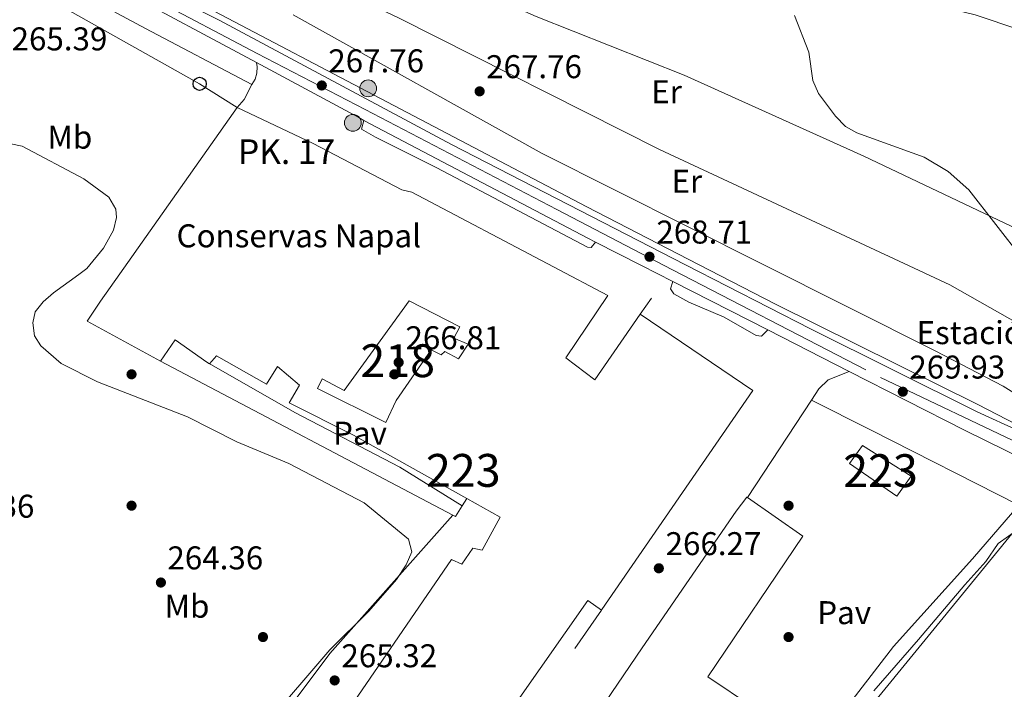
# Model space of a CAD drawing. Units: metres. Extents: x 608343 to 615298, y 4669119 to 4673859.
# Drawn here: x 613718 to 614018, y 4671395 to 4671599 of the extents above; entities that cross this region are included whole.
import ezdxf
from ezdxf.enums import TextEntityAlignment as Align

# ---------------------------------------------------------------- set-up
doc = ezdxf.new("R2010")
doc.units = ezdxf.units.M
doc.header["$MEASUREMENT"] = 0
doc.linetypes.add('DGN Style 3', pattern=[121.43782000000002, 86.74130000000001, -34.69652000000001])
doc.linetypes.add('DGN Style 4', pattern=[138.87282130000003, 69.39304000000001, -34.69652000000001, 0.08674130000000001, -34.69652000000001])
for name, color, linetype, lineweight in [('Nivel 1', 7, 'Continuous', 0), ('Nivel 15', 7, 'Continuous', 0), ('Nivel 16', 7, 'Continuous', 0), ('Nivel 17', 7, 'Continuous', 0), ('Nivel 19', 7, 'Continuous', 0), ('Nivel 21', 7, 'Continuous', 0), ('Nivel 23', 7, 'Continuous', 0), ('Nivel 25', 7, 'Continuous', 0), ('Nivel 26', 7, 'Continuous', 0), ('Nivel 33', 7, 'Continuous', 0), ('Nivel 34', 7, 'Continuous', 0), ('Nivel 36', 7, 'Continuous', 0), ('Nivel 37', 7, 'Continuous', 0), ('Nivel 41', 7, 'Continuous', 0), ('Nivel 44', 7, 'Continuous', 0), ('Nivel 48', 7, 'Continuous', 0), ('Nivel 5', 7, 'Continuous', 0), ('Nivel 52', 7, 'Continuous', 0), ('Nivel 54', 7, 'Continuous', 0), ('Nivel 7', 7, 'Continuous', 0)]:
    doc.layers.add(name, color=color, linetype=linetype, lineweight=lineweight)
doc.styles.add('Style-arial', font='arial.shx', dxfattribs={"bigfont": 'arialbig.shx'})
doc.styles.add('Style-Arial Narrow', font='txt')

# ---------------------------------------------------------------- blocks, each defined once
blk = doc.blocks.new('5PATER')
at = {"layer": 'Nivel 7', "linetype": 'Continuous', "lineweight": 0}
h = blk.add_hatch(color=51, dxfattribs=at)
edge = h.paths.add_edge_path()
edge.add_ellipse((-0.003697630017995834, -0.004102867096662521), major_axis=(-1.095731442372465, -1.110710699892244), ratio=0.9994222409660318, start_angle=0, end_angle=360)
blk = doc.blocks.new('5HITCA_1')
at = {"layer": 'Nivel 21', "linetype": 'Continuous', "lineweight": 0}
h = blk.add_hatch(color=1, dxfattribs=at)
edge = h.paths.add_edge_path()
edge.add_arc((0.04731342196464539, -0.02234038710594177), 25.58554181925481, 0, 360)
at = {"layer": 'Nivel 21', "color": 7, "linetype": 'Continuous', "lineweight": 0}
blk.add_circle((0.04731342196464539, -0.02234038710594177, 0.01941523919049359), 25.58554181925481, dxfattribs=at)
blk = doc.blocks.new('5PTT_1')
at = {"layer": 'Nivel 33', "color": 7, "linetype": 'Continuous', "lineweight": 30}
blk.add_circle((-0.03820693492889404, -0.04547524452209473, 0.03516619103174889), 19.94981429859968, dxfattribs=at)
blk = doc.blocks.new('5PERFI')
at = {"layer": 'Nivel 17', "linetype": 'Continuous', "lineweight": 0}
h = blk.add_hatch(color=7, dxfattribs=at)
edge = h.paths.add_edge_path()
edge.add_arc((0.001602247357368469, 0.003572613000869751), 1.559999999766158, 315.0000000018422, 675.0000000018422)

msp = doc.modelspace()

# ---------------------------------------------------------------- linework, layer by layer
at = {"layer": 'Nivel 1', "color": 7, "linetype": 'Continuous', "lineweight": 0}
msp.add_polyline3d([(614022.5300000012, 4671443.809999999, 267.43), (614016.25, 4671439.390000001, 267.12), (614012.4800000004, 4671433.850000001, 266.9), (614006.1000000015, 4671426.830000002, 266.62), (613992.0500000007, 4671410.100000001, 266.39), (613978.3999999985, 4671394.48, 266.18)], dxfattribs=at)
at = {"layer": 'Nivel 15', "color": 1, "linetype": 'Continuous', "lineweight": 13, "extrusion": (0.00372303361534068, 0.005276469651985209, 0.9999791487269677), "elevation": 27208.68350661227, "flags": 128}
msp.add_lwpolyline([(613743.6441504173, 4671442.953789759), (613779.3553921543, 4671493.564494293)], dxfattribs=at)
at = {"layer": 'Nivel 15', "color": 1, "linetype": 'Continuous', "lineweight": 13}
for points in [[(613784.629999999, 4671572.100000001, 274.14), (613807.7300000004, 4671561.170000002, 278.42), (613834.7100000009, 4671547.02, 278.81), (613837.7300000004, 4671546.32, 274.29), (613880.8900000006, 4671523.609999999, 274.63)], [(613880.8900000006, 4671523.609999999, 274.63), (613897.3900000006, 4671514.93, 274.76), (613884.6099999994, 4671495.93, 274.06), (613893.4800000004, 4671489.170000002, 273.44), (613907.3000000007, 4671509.149999999, 274.6), (613941.5300000012, 4671485.949999999, 271.49), (613895.5700000003, 4671419.239999998, 271.57), (613895.4699999988, 4671419.100000001, 271.57), (613891.3399999999, 4671422, 272.35), (613869.9299999997, 4671391.460000001, 272.21)], [(613775.4100000001, 4671494.600000001, 273.99), (613765.7399999984, 4671501.390000001, 274.14), (613761.2899999991, 4671494.870000001, 270.63), (613738.9299999997, 4671507.039999999, 270.79), (613743.0500000007, 4671513.170000002, 274.6), (613748.9200000018, 4671521.489999998, 274.54)], [(613836.9899999984, 4671513.239999998, 271.57), (613817.2300000004, 4671485.93, 271.72), (613810.4600000009, 4671489.52, 271.02), (613809.0599999987, 4671486.600000001, 271.1), (613829.8299999982, 4671476.190000001, 271.26), (613833.0399999991, 4671482.879999999, 270.79), (613843.629999999, 4671498.350000001, 270.94), (613846.6999999993, 4671496.800000001, 270.94), (613847.8200000003, 4671497.780000001, 270.87), (613851.9699999988, 4671495.580000002, 272.81), (613854.8900000006, 4671500.100000001, 272.81), (613850.5700000003, 4671501.84, 272.19), (613852.370000001, 4671505.379999999, 271.96), (613836.9899999984, 4671513.239999998, 271.57)], [(613818.870000001, 4671389.379999999, 269.62), (613849.8200000003, 4671434.489999998, 269.23), (613852.9800000004, 4671433.09, 270.24), (613856.3000000007, 4671437.91, 270.4), (613859.1700000018, 4671437.370000001, 272.58), (613864.7100000009, 4671447.359999999, 273.28), (613854.5199999996, 4671453.039999999, 272.87), (613820, 4671472.309999999, 271.49), (613800.3900000006, 4671482.219999999, 271.49), (613803.5599999987, 4671487.59, 271.33), (613796.8500000015, 4671493.289999999, 274.68), (613793.5199999996, 4671487.920000002, 274.92), (613778.3099999987, 4671496.550000001, 273.9), (613776.2199999988, 4671494.039999999, 273.98), (613775.4100000001, 4671494.600000001, 273.99)], [(613975, 4671469.170000002, 271.48), (613989.7899999991, 4671459.899999999, 271.48), (613985.379999999, 4671453.760000002, 271.32), (613971.0399999991, 4671463.75, 271.4), (613975, 4671469.170000002, 271.48)], [(613874.2300000004, 4671357.920000002, 274.9), (613907.8900000006, 4671407.620000001, 275.46), (613936.4699999988, 4671449.239999998, 274.58), (613939.8000000007, 4671453.43, 271.56), (613939.9100000001, 4671453.350000001, 271.56), (613956.8299999982, 4671441.600000001, 271.64), (613927.8399999999, 4671398.75, 273.95), (613955.7300000004, 4671380.109999999, 273.31), (613938.1900000013, 4671355.370000001, 274.11), (613931.4699999988, 4671359.550000001, 274.34), (613912.4699999988, 4671331.039999999, 275.54), (613874.2300000004, 4671357.920000002, 274.9)]]:
    msp.add_polyline3d(points, dxfattribs=at)
at = {"layer": 'Nivel 16', "color": 1, "linetype": 'Continuous', "lineweight": 13, "extrusion": (0.007699540443206254, 0.01087254990539212, 0.9999112484293385), "elevation": 55786.29663955407, "flags": 128}
msp.add_lwpolyline([(613887.0345604345, 4671178.714352269), (613890.505073566, 4671183.614641916)], dxfattribs=at)
at = {"layer": 'Nivel 16', "color": 1, "linetype": 'Continuous', "lineweight": 13, "extrusion": (0.009498060685610462, -0.005002461351998859, 0.9999423794517535), "elevation": -17269.28613110467, "flags": 128}
msp.add_lwpolyline([(613820.0542257279, 4671420.05168407), (613731.0379828215, 4671466.932270661)], dxfattribs=at)
at = {"layer": 'Nivel 16', "color": 1, "linetype": 'Continuous', "lineweight": 13, "extrusion": (-0.01487514532199075, -0.02257548936732237, 0.9996344718603274), "elevation": -114325.1486795915, "flags": 128}
msp.add_lwpolyline([(-2057605.214794522, 4237049.589800846), (-2057605.214794524, 4237085.098561738)], dxfattribs=at)
at = {"layer": 'Nivel 16', "color": 1, "linetype": 'Continuous', "lineweight": 13, "extrusion": (-0.006300938306675625, -0.009862338219144456, 0.9999315138854795), "elevation": -49670.17774816225, "flags": 128}
msp.add_lwpolyline([(613844.0291017815, 4671190.354767181), (613842.6489401422, 4671188.194662124)], dxfattribs=at)
at = {"layer": 'Nivel 16', "color": 1, "linetype": 'Continuous', "lineweight": 13, "extrusion": (0.004096409970622552, -0.01786404348091037, 0.9998320335815735), "elevation": -80667.33271918562, "flags": 128}
msp.add_lwpolyline([(1642436.066446699, 4415333.013854478), (1642433.286462672, 4415330.285743628), (1642432.65235192, 4415330.831365798)], dxfattribs=at)
at = {"layer": 'Nivel 16', "color": 1, "linetype": 'Continuous', "lineweight": 13, "extrusion": (-0.01597708951874166, -0.02320151260547702, 0.9996031324597419), "elevation": -117923.3387787618, "flags": 128}
msp.add_lwpolyline([(-2143815.636388801, 4193944.769742355), (-2143815.636388803, 4193930.570495896)], dxfattribs=at)
at = {"layer": 'Nivel 16', "color": 1, "linetype": 'Continuous', "lineweight": 13}
msp.add_polyline3d([(613959.4400000013, 4671482.989999998, 268.7), (613977.3999999985, 4671474.010000002, 268.62), (614022.5700000003, 4671451.02, 268.62), (614008.4100000001, 4671434.75, 268.14)], dxfattribs=at)
at = {"layer": 'Nivel 21', "color": 7, "linetype": 'Continuous', "lineweight": 13, "extrusion": (-0.07711427122431398, -0.1451181823232852, 0.9864046341804811), "elevation": -725000.0312190865, "flags": 128}
msp.add_lwpolyline([(-1650220.931697031, 4353377.448717196), (-1650179.067076791, 4353377.752974275), (-1650130.845620429, 4353377.509568606)], dxfattribs=at)
at = {"layer": 'Nivel 21', "color": 7, "linetype": 'Continuous', "lineweight": 13, "extrusion": (-0.2668665270868604, -0.4976324833919394, 0.8253145874112303), "elevation": -2488312.071026122, "flags": 128}
msp.add_lwpolyline([(-1666889.435478713, 3637339.032978449), (-1666854.054109639, 3637338.979850374), (-1666852.291785497, 3637338.997559734)], dxfattribs=at)
at = {"layer": 'Nivel 21', "color": 7, "linetype": 'Continuous', "lineweight": 13, "extrusion": (0.0627168841402577, 0.1404593603121089, 0.9880980520902017), "elevation": 694927.0043753291, "flags": 128}
msp.add_lwpolyline([(1344180.175341684, -4462127.813434087), (1344103.298894703, -4462122.807757314), (1344100.667907165, -4462122.677739736)], dxfattribs=at)
at = {"layer": 'Nivel 21', "color": 7, "linetype": 'Continuous', "lineweight": 13, "extrusion": (-0.006831020053760552, 0.00348411424549767, 0.9999705986242543), "elevation": 12351.04012703752, "flags": 128}
msp.add_lwpolyline([(613881.220242124, 4671516.481542118), (613895.1607366055, 4671509.371498965)], dxfattribs=at)
at = {"layer": 'Nivel 21', "color": 7, "linetype": 'Continuous', "lineweight": 13, "extrusion": (-0.007488092784743314, 0.00382654898863588, 0.9999646423695613), "elevation": 13547.34868951389, "flags": 128}
msp.add_lwpolyline([(613901.9794089049, 4671501.541709095), (613892.4490021616, 4671506.411744747)], dxfattribs=at)
at = {"layer": 'Nivel 21', "color": 7, "linetype": 'Continuous', "lineweight": 13, "extrusion": (-0.006847142244060534, 0.003493295214608723, 0.9999704563294024), "elevation": 12384.03940259812, "flags": 128}
msp.add_lwpolyline([(613933.5987982787, 4671489.642335758), (613904.6277656071, 4671504.422425941)], dxfattribs=at)
at = {"layer": 'Nivel 21', "color": 7, "linetype": 'Continuous', "lineweight": 13, "extrusion": (-0.007036914656848015, 0.003592231433697414, 0.9999687883656365), "elevation": 12729.70989470111, "flags": 128}
msp.add_lwpolyline([(613957.6419033036, 4671476.152693223), (613932.8409692124, 4671488.812774904)], dxfattribs=at)
at = {"layer": 'Nivel 21', "color": 7, "linetype": 'DGN Style 3', "lineweight": 0}
for points in [[(613944.1400000006, 4671524.629999999, 269.26), (613877.4699999988, 4671558.16, 268.52), (613791.2600000016, 4671606.100000001, 267.91), (613787.2800000012, 4671609.109999999, 267.88), (613783.9499999993, 4671612.920000002, 267.83), (613778.7300000004, 4671621.899999999, 267.69), (613768.0300000012, 4671652.239999998, 267.36), (613765.5700000003, 4671662.82, 267.75), (613765.6099999994, 4671667.41, 267.6), (613763.1900000013, 4671670.280000001, 267.67), (613755.9400000013, 4671673.190000001, 267.75), (613749.2600000016, 4671678.330000002, 268.61)], [(614039.7600000016, 4671476.379999999, 270.01), (614026.2600000016, 4671481.989999998, 269.91), (614017.7399999984, 4671487.289999999, 269.93), (613997.0700000003, 4671498.010000002, 269.85), (613944.1400000006, 4671524.629999999, 269.26)]]:
    msp.add_polyline3d(points, dxfattribs=at)
at = {"layer": 'Nivel 21', "color": 7, "linetype": 'Continuous', "lineweight": 13}
for points in [[(613710.879999999, 4671628.010000002, 267.2), (613707.1700000018, 4671626.23, 267.28), (613705.6999999993, 4671623.539999999, 267.2), (613756.7399999984, 4671596.18, 267.12), (613789.0300000012, 4671579.09, 267.04)], [(613756.6799999997, 4671616.010000002, 267.55), (613760.6400000006, 4671611.18, 267.32), (613773.5700000003, 4671603.559999999, 267.4), (613891.0899999999, 4671541.879999999, 268.41), (613925.0799999982, 4671524.330000002, 268.69)], [(613759.5700000003, 4671608.609999999, 267.33), (613779.0799999982, 4671598.68, 267.75), (613849.8500000015, 4671560.890000001, 268.05), (613921.0700000003, 4671524.260000002, 268.58)], [(613789.0300000012, 4671579.09, 267.04), (613790.0500000007, 4671580.73, 267.1), (613790.620000001, 4671582.580000002, 267.13), (613790.6900000013, 4671584.510000002, 267.13), (613790.4600000009, 4671585.789999999, 267.12)], [(613921.0700000003, 4671524.260000002, 268.58), (613959.120000001, 4671504.690000001, 268.86), (614009.8999999985, 4671479.440000001, 269.41), (614022.7100000009, 4671473.620000001, 268.2), (614061.4100000001, 4671452.059999999, 268.92), (614147.6999999993, 4671404.489999998, 268.45), (614154.2199999988, 4671401.780000001, 268.59)], [(613925.0799999982, 4671524.330000002, 268.69), (613948.4600000009, 4671512.260000002, 268.88), (614010.0899999999, 4671481.670000002, 269.27), (614045.3500000015, 4671463.390000001, 268.68), (614048.4400000013, 4671461.789999999, 268.63), (614059.5199999996, 4671456.039999999, 268.45), (614137.629999999, 4671412.920000002, 268.29), (614149.9200000018, 4671405.449999999, 268.44), (614160.0700000003, 4671401.82, 268.69)], [(613775.4100000001, 4671494.600000001, 266.31), (613802.1999999993, 4671479.300000001, 265.95), (613834.1099999994, 4671462.600000001, 266.22), (613853.1400000006, 4671450.879999999, 266.79)], [(614202.1400000006, 4671365.219999999, 267.6), (614183.2300000004, 4671362.02, 267.77), (614178.2600000016, 4671361.690000001, 267.77), (614174.3399999999, 4671362.260000002, 267.8), (614167.2600000016, 4671365.039999999, 267.89), (614163.5500000007, 4671367.93, 267.92), (614162.4299999997, 4671368.800000001, 267.93), (614160.3500000015, 4671372.149999999, 268.01), (614159.5, 4671375.949999999, 268.25), (614157.4899999984, 4671379.609999999, 268.37), (614154.1400000006, 4671383.710000001, 268.54), (614144.9899999984, 4671391.969999999, 268.6), (614143.2199999988, 4671393.57, 268.61), (614132.4400000013, 4671401.140000001, 268.61), (614117.3200000003, 4671410.370000001, 268.67), (614073.6900000013, 4671434.710000001, 269.17), (614063.9800000004, 4671442.09, 269.02), (614047.1000000015, 4671452.780000001, 268.21), (614031.379999999, 4671461.41, 268.4), (614006.0199999996, 4671473.850000001, 269.41), (613970.9499999993, 4671491.739999998, 269.1)]]:
    msp.add_polyline3d(points, dxfattribs=at)
at = {"layer": 'Nivel 23', "color": 7, "linetype": 'DGN Style 4', "lineweight": 0}
for points in [[(613752.1600000001, 4671608.960000001, 267.46), (613790.6799999997, 4671588.57, 267.41), (613823.5700000003, 4671571.539999999, 267.79), (613881.9200000018, 4671541.080000002, 268.3), (613914.3599999994, 4671524.149999999, 268.66)], [(613914.3599999994, 4671524.149999999, 268.66), (613980.4800000004, 4671489.870000001, 269.46), (614025.9699999988, 4671468.23, 268.33), (614044.9800000004, 4671457.129999999, 268.37), (614062.6499999985, 4671446.859999999, 268.97), (614079.870000001, 4671436.989999998, 268.7), (614121.3099999987, 4671413.800000001, 268.62)]]:
    msp.add_polyline3d(points, dxfattribs=at)
at = {"layer": 'Nivel 25', "color": 1, "linetype": 'Continuous', "lineweight": 0, "extrusion": (-0.07665846332973768, 0.06959814599258388, 0.9946253455821034), "elevation": 278346.5354467407, "flags": 128}
msp.add_lwpolyline([(-3871322.225493722, -2671287.268581497), (-3871317.382043123, -2671285.91644014), (-3871314.092609733, -2671285.819858616)], dxfattribs=at)
at = {"layer": 'Nivel 25', "color": 1, "linetype": 'Continuous', "lineweight": 0, "extrusion": (-0.01190989626756585, -0.1282669328865687, 0.9916681644072115), "elevation": -606243.3207274772, "flags": 128}
msp.add_lwpolyline([(179429.0772717334, 4669044.209918398), (179431.0204293393, 4669047.865439933), (179433.5342717804, 4669050.88596892), (179439.7289942205, 4669054.068737194)], dxfattribs=at)
at = {"layer": 'Nivel 25', "color": 1, "linetype": 'Continuous', "lineweight": 0}
for points in [[(613823.1799999997, 4671568.210000001, 267.63), (613822.4899999984, 4671565.57, 267.16), (613826.75, 4671563.120000001, 267.43), (613845.3900000006, 4671553.760000002, 268.08), (613891.3000000007, 4671529.59, 268.25), (613892.3900000006, 4671529.48, 268.02), (613893.7100000009, 4671531.16, 268.42)], [(613917.1799999997, 4671519.18, 268.63), (613916.5, 4671516.940000001, 268.31), (613917.5500000007, 4671515.350000001, 268.31), (613922.0799999982, 4671512.870000001, 268.36), (613932.879999999, 4671508.27, 268.47), (613942.5500000007, 4671502.66, 268.7), (613944.2600000016, 4671502.460000001, 268.55), (613946.1499999985, 4671504.399999999, 268.88)], [(614008.4100000001, 4671434.75, 266.79), (613984.4299999997, 4671408.050000001, 266.56), (613939.1499999985, 4671349.280000001, 265.36), (613914.8900000006, 4671321.02, 266.15), (613914.7899999991, 4671320.91, 265.36), (613905.5899999999, 4671310.109999999, 265.68), (613898.0500000007, 4671302.890000001, 265.68), (613858.0599999987, 4671329.170000002, 264.72), (613849.25, 4671319.879999999, 264.56), (613847.1499999985, 4671321.120000001, 264.6), (613843.5300000012, 4671323.25, 264.67), (613832.9499999993, 4671329.460000001, 264.88), (613817.1099999994, 4671308.010000002, 264.24), (613782.2399999984, 4671335.100000001, 264.12), (613772.8500000015, 4671342.390000001, 264.08), (613789.25, 4671374.43, 264.4), (613812.8599999994, 4671405.91, 264.72), (613850.3000000007, 4671447.989999998, 266.95)]]:
    msp.add_polyline3d(points, dxfattribs=at)
at = {"layer": 'Nivel 33', "color": 7, "linetype": 'Continuous', "lineweight": 0}
msp.add_polyline3d([(613565.1400000006, 4671694.399999999, 266.91), (613593.0500000007, 4671680.379999999, 266.62), (613690.8500000015, 4671625.66, 266.88), (613773.1900000013, 4671579.350000001, 266.96), (613784.629999999, 4671572.100000001, 267)], dxfattribs=at)
at = {"layer": 'Nivel 34', "color": 7, "linetype": 'Continuous', "lineweight": 13}
msp.add_polyline3d([(613219.9400000013, 4671512.960000001, 262.04), (613459.3900000006, 4671404.52, 263.21), (613721.2899999991, 4671370.719999999, 263.55), (613876.1000000015, 4671265.77, 263.28), (614025.9200000018, 4671448.98, 267.73), (614057.2899999991, 4671487.129999999, 270.27), (614072.6600000001, 4671464.359999999, 270.01), (614376.120000001, 4671300.27, 265.96)], dxfattribs=at)
at = {"layer": 'Nivel 36', "color": 92, "linetype": 'Continuous', "lineweight": 0}
for points in [[(613765.6099999994, 4671667.41, 267.6), (613777.7399999984, 4671665.640000001, 267.61), (613830.5199999996, 4671652.77, 268.17), (613875.0399999991, 4671639.219999999, 270.16), (613943.4600000009, 4671616.25, 269.95), (614009.2399999984, 4671600.370000001, 271.75), (614062.9899999984, 4671582.260000002, 273.27), (614082.8399999999, 4671576.82, 274.08), (614087.5, 4671574.809999999, 273.99), (614091.8500000015, 4671570.760000002, 274.76)], [(613769.9699999988, 4671646.75, 267.42), (613875.620000001, 4671599.870000001, 267.43), (613920.6999999993, 4671581.93, 268.35), (613975.3900000006, 4671557.309999999, 269.99), (614020.2600000016, 4671536.010000002, 271.04), (614042.4800000004, 4671526.219999999, 271.27)], [(613986.1099999994, 4671525.309999999, 269.14), (613913.1999999993, 4671559.289999999, 268.52), (613833.879999999, 4671599.330000002, 268.5), (613777.1799999997, 4671626.300000001, 267.64)], [(614049.8399999999, 4671493.710000001, 270.67), (614022.8900000006, 4671506.059999999, 269.73), (614001.5399999991, 4671518.120000001, 269.26), (613986.1099999994, 4671525.309999999, 269.14)]]:
    msp.add_polyline3d(points, dxfattribs=at)
at = {"layer": 'Nivel 5', "color": 30, "linetype": 'Continuous', "lineweight": 0, "flags": 128}
for points, elevation in [([(613954.25, 4671600.170000002), (613958.6099999994, 4671588.98), (613959.879999999, 4671580.370000001), (613961.6099999994, 4671576.350000001), (613966.6999999993, 4671569.530000001), (613969.7399999984, 4671566.350000001), (613973.2300000004, 4671564.399999999), (613993.6999999993, 4671557.02), (614001.0399999991, 4671552.649999999), (614007.2899999991, 4671547.09), (614023.7699999996, 4671525.920000002)], 270), ([(613702.7899999991, 4671563.690000001), (613719.1700000018, 4671560.330000002), (613737.9499999993, 4671550.420000002), (613745.5799999982, 4671544.859999999), (613747.6400000006, 4671541.18), (613747.870000001, 4671538.649999999), (613747, 4671534.800000001), (613743.8900000006, 4671529.280000001), (613738.8200000003, 4671523.080000002), (613736.370000001, 4671521.280000001)], 265), ([(613736.370000001, 4671521.280000001), (613728.6700000018, 4671515.649999999), (613725.5899999999, 4671512.989999998), (613723.1099999994, 4671509.870000001), (613722.4200000018, 4671506.539999999), (613722.9400000013, 4671502.57), (613724.8500000015, 4671499.539999999), (613731.0700000003, 4671494.16), (613742.0700000003, 4671488.600000001), (613769.5399999991, 4671477.91), (613784.5199999996, 4671470.330000002), (613800.370000001, 4671463.760000002), (613823.2699999996, 4671451.75), (613836.7300000004, 4671440.73), (613837.7399999984, 4671436.800000001), (613836.0199999996, 4671432.84), (613833.0599999987, 4671428.449999999), (613824.6700000018, 4671418.73), (613812.8299999982, 4671406.949999999), (613793.2699999996, 4671384.129999999)], 265)]:
    msp.add_lwpolyline(points, dxfattribs=dict(at, elevation=elevation))
at = {"layer": 'Nivel 52', "color": 1, "linetype": 'Continuous', "lineweight": 13}
msp.add_polyline3d([(613869.9299999997, 4671391.460000001, 272.21), (613891.3399999999, 4671422, 272.35), (613895.4699999988, 4671419.100000001, 271.57), (613895.5700000003, 4671419.239999998, 271.57), (613941.5300000012, 4671485.949999999, 271.49), (613907.3000000007, 4671509.149999999, 274.6), (613893.4800000004, 4671489.170000002, 273.44), (613884.6099999994, 4671495.93, 274.06), (613897.3900000006, 4671514.93, 274.76), (613880.8900000006, 4671523.609999999, 274.63), (613837.7300000004, 4671546.32, 274.29), (613834.7100000009, 4671547.02, 278.81), (613807.7300000004, 4671561.170000002, 278.42), (613784.629999999, 4671572.100000001, 274.14), (613748.9200000018, 4671521.489999998, 274.54), (613743.0500000007, 4671513.170000002, 274.6), (613738.9299999997, 4671507.039999999, 270.79), (613761.2899999991, 4671494.870000001, 270.63), (613765.7399999984, 4671501.390000001, 274.14), (613775.4100000001, 4671494.600000001, 273.99), (613776.2199999988, 4671494.039999999, 273.98), (613778.3099999987, 4671496.550000001, 273.9), (613793.5199999996, 4671487.920000002, 274.92), (613796.8500000015, 4671493.289999999, 274.68), (613803.5599999987, 4671487.59, 271.33), (613800.3900000006, 4671482.219999999, 271.49), (613820, 4671472.309999999, 271.49), (613854.5199999996, 4671453.039999999, 272.87), (613864.7100000009, 4671447.359999999, 273.28), (613859.1700000018, 4671437.370000001, 272.58), (613856.3000000007, 4671437.91, 270.4), (613852.9800000004, 4671433.09, 270.24), (613849.8200000003, 4671434.489999998, 269.23), (613818.870000001, 4671389.379999999, 269.62)], dxfattribs=at)
for points in [[(613836.9899999984, 4671513.239999998, 271.57), (613817.2300000004, 4671485.93, 271.72), (613810.4600000009, 4671489.52, 271.02), (613809.0599999987, 4671486.600000001, 271.1), (613829.8299999982, 4671476.190000001, 271.26), (613833.0399999991, 4671482.879999999, 270.79), (613843.629999999, 4671498.350000001, 270.94), (613846.6999999993, 4671496.800000001, 270.94), (613847.8200000003, 4671497.780000001, 270.87), (613851.9699999988, 4671495.580000002, 272.81), (613854.8900000006, 4671500.100000001, 272.81), (613850.5700000003, 4671501.84, 272.19), (613852.370000001, 4671505.379999999, 271.96)], [(613874.2300000004, 4671357.920000002, 274.9), (613912.4699999988, 4671331.039999999, 275.54), (613931.4699999988, 4671359.550000001, 274.34), (613938.1900000013, 4671355.370000001, 274.11), (613955.7300000004, 4671380.109999999, 273.31), (613927.8399999999, 4671398.75, 273.95), (613956.8299999982, 4671441.600000001, 271.64), (613939.9100000001, 4671453.350000001, 271.56), (613939.8000000007, 4671453.43, 271.56), (613936.4699999988, 4671449.239999998, 274.58), (613907.8900000006, 4671407.620000001, 275.46)]]:
    msp.add_polyline3d(points, close=True, dxfattribs=at)
msp.add_3dface([(613975, 4671469.170000002, 271.48), (613971.0399999991, 4671463.75, 271.4), (613985.379999999, 4671453.760000002, 271.32), (613989.7899999991, 4671459.899999999, 271.48)], dxfattribs=at)
at = {"layer": 'Nivel 54', "color": 9, "linetype": 'Continuous', "lineweight": 0}
for points in [[(613367.6099999994, 4671808.830000002, 269.56), (613416.4499999993, 4671783.43, 269.18), (613445.7399999984, 4671767.41, 268.77), (613464.4299999997, 4671757.719999999, 268.47), (613536.9600000009, 4671720.140000001, 267.31), (613573.0100000016, 4671701.359999999, 267.31), (613578.7100000009, 4671698.390000001, 267.31), (613591.9699999988, 4671691.48, 267.3), (613626.120000001, 4671672.25, 267.54), (613701.9600000009, 4671632.66, 267.63), (613710.879999999, 4671628.010000002, 267.64), (613747.9899999984, 4671608.629999999, 267.69), (613790.4600000009, 4671585.789999999, 267.65), (613821.620000001, 4671569.030000001, 267.62), (613823.1799999997, 4671568.210000001, 267.63), (613891.3599999994, 4671532.350000001, 268.4), (613893.7100000009, 4671531.16, 268.42), (613907.6499999985, 4671524.050000001, 268.54), (613917.1799999997, 4671519.18, 268.63), (613946.1499999985, 4671504.399999999, 268.88), (613970.9499999993, 4671491.739999998, 269.1), (614006.0199999996, 4671473.850000001, 269.41), (614031.379999999, 4671461.41, 268.4)], [(614022.7100000009, 4671473.620000001, 268.2), (614009.8999999985, 4671479.440000001, 269.41), (613959.120000001, 4671504.690000001, 268.86), (613921.0700000003, 4671524.260000002, 268.58), (613849.8500000015, 4671560.890000001, 268.05), (613779.0799999982, 4671598.68, 267.75), (613759.5700000003, 4671608.609999999, 267.33), (613747.8999999985, 4671614.559999999, 267.07), (613744.2100000009, 4671616.510000002, 267.1), (613636.3599999994, 4671673.57, 267.85), (613593.9899999984, 4671695.34, 267.3), (613585.120000001, 4671699.960000001, 267.31), (613538.9699999988, 4671724, 267.31), (613447.7899999991, 4671771.25, 268.77), (613418.5, 4671787.27, 269.18), (613386.1400000006, 4671804.100000001, 269.44)]]:
    msp.add_polyline3d(points, dxfattribs=at)

# ---------------------------------------------------------------- block references
at = {"layer": 'Nivel 17', "color": 7, "linetype": 'Continuous', "lineweight": 0}
for p in [(613752.4600000009, 4671490.879999999, 264.88), (613832.4600000009, 4671490.879999999, 267.02), (613752.4600000009, 4671450.879999999, 264.78), (613952.4600000009, 4671450.879999999, 267.22), (613792.4600000009, 4671410.879999999, 264.68), (613952.4499999993, 4671410.879999999, 265.9)]:
    msp.add_blockref('5PERFI', p, dxfattribs=at)
at = {"layer": 'Nivel 21', "color": 7, "linetype": 'Continuous', "lineweight": 0, "xscale": 0.1000009313241567, "yscale": 0.1000009313241567, "zscale": 0.1000009313241567}
for p in [(613824.4699999988, 4671577.949999999, 267.87), (613819.8200000003, 4671567.460000001, 267.32)]:
    msp.add_blockref('5HITCA_1', p, dxfattribs=at)
at = {"layer": 'Nivel 33', "color": 7, "linetype": 'Continuous', "lineweight": 30, "xscale": 0.1000009313241567, "yscale": 0.1000009313241567, "zscale": 0.1000009313241567}
msp.add_blockref('5PTT_1', (613773.1900000013, 4671579.350000001, 266.96), dxfattribs=at)
at = {"layer": 'Nivel 7', "color": 51, "linetype": 'Continuous', "lineweight": 0}
for p in [(613810.370000001, 4671578.830000002, 267.76), (613858.4200000018, 4671577.050000001, 267.76), (613910.129999999, 4671526.690000001, 268.71), (613833.7699999996, 4671494.52, 266.81), (613987.2300000004, 4671485.59, 269.93), (613912.9699999988, 4671431.82, 266.27), (613761.3999999985, 4671427.489999998, 264.36), (613814.2899999991, 4671397.68, 265.32)]:
    msp.add_blockref('5PATER', p, dxfattribs=at)

# ---------------------------------------------------------------- texts
at = {"layer": 'Nivel 19', "color": 7, "linetype": 'Continuous', "lineweight": 0, "style": 'Style-arial'}
for s, p in [('Conservas Napal', (613803.3675498478, 4671533.04998, 266.89)), ('Estación de gas', (614025.8617658243, 4671503.569979999, 269.79))]:
    msp.add_text(s, height=6.99996, dxfattribs=at).set_placement(p, align=Align.MIDDLE_CENTER)
at = {"layer": 'Nivel 26', "color": 7, "linetype": 'Continuous', "lineweight": 0, "style": 'Style-arial'}
for p in [(613822.0023970343, 4671472.949979998, 266.24), (613969.3823970333, 4671418.309979998, 266.55)]:
    msp.add_text('Pav', height=6.99996, dxfattribs=at).set_placement(p, align=Align.MIDDLE_CENTER)
at = {"layer": 'Nivel 37', "color": 92, "linetype": 'Continuous', "lineweight": 0, "style": 'Style-Arial Narrow'}
for s, p in [('Er', (613915.310814999, 4671576.919980001, 268.4)), ('Mb', (613733.6748305857, 4671563.09998, 265.4)), ('Er', (613921.4808149971, 4671549.659979999, 268.73)), ('Mb', (613769.3348305859, 4671420.269979998, 264.42))]:
    msp.add_text(s, height=6.99996, dxfattribs=at).set_placement(p, align=Align.MIDDLE_CENTER)
at = {"layer": 'Nivel 41', "color": 7, "linetype": 'Continuous', "lineweight": 0, "style": 'Style-arial'}
for s, p in [('265.39', (613715.9400000013, 4671589.52, 265.39)), ('267.76', (613812.3500000015, 4671582.830000002, 267.76)), ('267.76', (613860.3999999985, 4671581.050000001, 267.76)), ('268.71', (613912.2100000009, 4671530.690000001, 268.71)), ('266.81', (613835.8500000015, 4671498.52, 266.81)), ('269.93', (613989.2199999988, 4671489.59, 269.93)), ('264.36', (613693.7399999984, 4671447.210000001, 264.36)), ('266.27', (613915.0199999996, 4671435.82, 266.27)), ('264.36', (613763.379999999, 4671431.489999998, 264.36)), ('265.32', (613816.3399999999, 4671401.68, 265.32))]:
    msp.add_text(s, height=6.99996, dxfattribs=at).set_placement(p)
at = {"layer": 'Nivel 44', "color": 7, "linetype": 'Continuous', "lineweight": 0, "style": 'Style-arial'}
msp.add_text('PK. 17', height=7.5, dxfattribs=at).set_placement((613784.8500000015, 4671554.93, 266.86))
at = {"layer": 'Nivel 48', "color": 30, "linetype": 'Continuous', "lineweight": 0, "style": 'Style-Arial Narrow'}
msp.add_text('218', height=9.99996, dxfattribs=at).set_placement((613833.4746221043, 4671495.02998, 266.81), align=Align.MIDDLE_CENTER)
at = {"layer": 'Nivel 48', "color": 1, "linetype": 'Continuous', "lineweight": 0, "style": 'Style-Arial Narrow'}
for p in [(613853.4346221052, 4671461.629979998, 266.89), (613980.4446221031, 4671461.54998, 268.27)]:
    msp.add_text('223', height=9.99996, dxfattribs=at).set_placement(p, align=Align.MIDDLE_CENTER)

doc.saveas('drawing.dxf')
